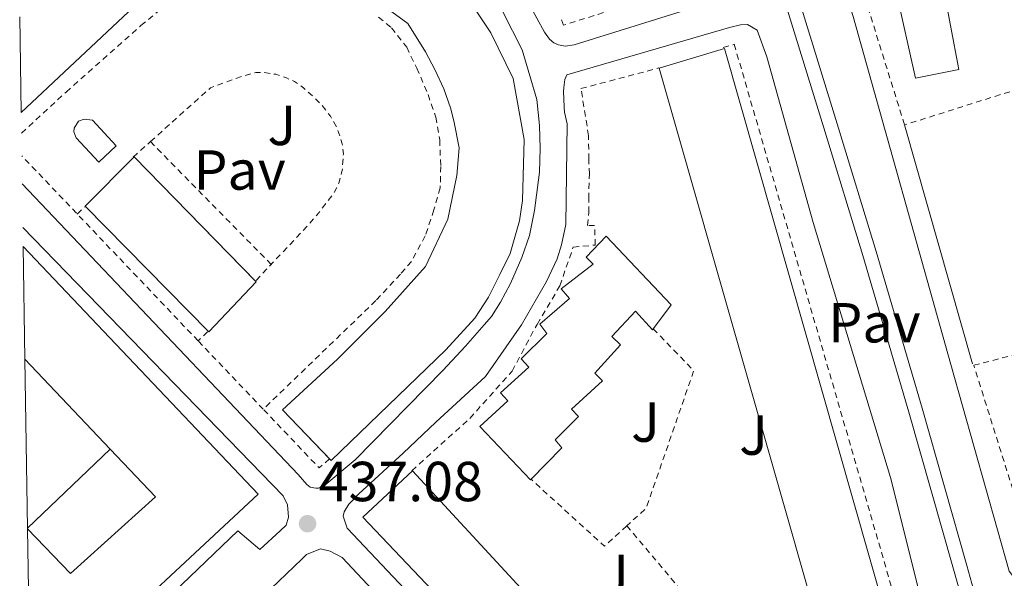
# Model space of a CAD drawing. Units: metres. Extents: x 607340 to 610785, y 4736207 to 4738574.
# Drawn here: x 607353 to 607528, y 4737610 to 4737710 of the extents above; entities that cross this region are included whole.
import ezdxf
from ezdxf.enums import TextEntityAlignment as Align

# ---------------------------------------------------------------- set-up
doc = ezdxf.new("R2010")
doc.units = ezdxf.units.M
doc.header["$MEASUREMENT"] = 0
doc.linetypes.add('DGN Style 2', pattern=[1.7399219301090239, 1.043953158065414, -0.6959687720436097])
for name, color, linetype, lineweight in [('Cota de punto acotado terreno', 7, 'Continuous', 0), ('Edificio', 1, 'Continuous', 13), ('Línea  de muro-pared o tapia', 1, 'Continuous', 13), ('Línea de bordillo', 7, 'Continuous', 13), ('Patio', 1, 'Continuous', 13), ('Pavimento', 7, 'Continuous', 0), ('Piscina', 1, 'Continuous', 0), ('Punto acotado terreno (símbolo)', 7, 'Continuous', 0), ('Valla', 7, 'DGN Style 2', 0), ('Zona ajardinada', 92, 'Continuous', 0)]:
    doc.layers.add(name, color=color, linetype=linetype, lineweight=lineweight)
doc.styles.add('Style-Arial', font='arial.ttf')

# ---------------------------------------------------------------- blocks, each defined once
blk = doc.blocks.new('5PATER')
at = {"layer": 'Punto acotado terreno (símbolo)', "linetype": 'Continuous', "lineweight": 0}
h = blk.add_hatch(color=51, dxfattribs=at)
edge = h.paths.add_edge_path()
edge.add_ellipse((0, 0), major_axis=(-0.1095731443231308, -0.1110710700762829), ratio=0.9994222409660317, start_angle=0, end_angle=360)

msp = doc.modelspace()

# ---------------------------------------------------------------- linework, layer by layer
at = {"layer": 'Edificio', "color": 1, "linetype": 'Continuous', "lineweight": 13, "elevation": 443.7400000000057, "flags": 128}
for points in [[(607431.7999999998, 4737714.74), (607436.6799999997, 4737707.4), (607440.6399999997, 4737699.27), (607442.5800000001, 4737688.42), (607442.3099999996, 4737677.619999999), (607441.7599999999, 4737674), (607440.0700000003, 4737668.210000001), (607438.2599999999, 4737664.470000001), (607436.2599999999, 4737660.439999999), (607433.8399999999, 4737656.720000001), (607428.6399999997, 4737651.09), (607408.2699999996, 4737631.4), (607399.6299999999, 4737640.42), (607409.4400000004, 4737649.430000001), (607417.9199999999, 4737657.859999999), (607425.0300000003, 4737665.880000001), (607429, 4737674.279999999), (607430.6100000005, 4737682.02), (607431.0099999999, 4737686.960000001), (607430.0800000001, 4737691.730000001), (607429.4900000002, 4737694.039999999), (607428.29, 4737697.430000001), (607426.7100000001, 4737700.850000001), (607425.0599999996, 4737704.039999999), (607421.9199999999, 4737709.029999999), (607414.9199999999, 4737714.230000001)], [(607372.3200000003, 4737711.100000001), (607353.2199999997, 4737693.25), (607353.2199999997, 4737693.25), (607352.9600000001, 4737710.25)]]:
    msp.add_lwpolyline(points, dxfattribs=at)
at = {"layer": 'Edificio', "color": 51, "linetype": 'Continuous', "lineweight": 13, "flags": 128}
for points, elevation in [([(607408.0000999998, 4737631.681700001), (607399.6299999999, 4737640.42), (607409.4400000004, 4737649.430000001), (607417.9199999999, 4737657.859999999), (607425.0300000003, 4737665.880000001), (607429, 4737674.279999999), (607430.6100000005, 4737682.02), (607431.0099999999, 4737686.960000001), (607430.0800000001, 4737691.730000001), (607429.4900000002, 4737694.039999999), (607428.29, 4737697.430000001), (607426.7100000001, 4737700.850000001), (607425.0599999996, 4737704.039999999), (607421.9199999999, 4737709.029999999), (607414.9199999999, 4737714.230000001)], 443.7400000000055), ([(607431.7999999998, 4737714.74), (607436.6799999997, 4737707.4), (607440.6399999997, 4737699.27), (607442.5800000001, 4737688.42), (607442.3099999996, 4737677.619999999), (607441.7599999999, 4737674), (607440.0700000003, 4737668.210000001), (607438.2599999999, 4737664.470000001), (607436.2599999999, 4737660.439999999), (607433.8399999999, 4737656.720000001), (607428.6399999997, 4737651.09), (607408.2699999996, 4737631.4), (607408.0000999998, 4737631.681700001)], 443.7400000000055), ([(607372.3200000003, 4737711.100000001), (607353.2199999997, 4737693.25)], 443.7400000000055), ([(607364.6242000004, 4737676.5656), (607364.6100000005, 4737676.58), (607373.2800000003, 4737685.380000001), (607394.8448999999, 4737663.2685)], 444.4199999999983), ([(607394.8448999999, 4737663.2685), (607394.9800000006, 4737663.130000001), (607386.5599999996, 4737654.279999999), (607364.6242000004, 4737676.5656)], 444.4199999999983), ([(607353.5899999999, 4737669.460000001), (607395.2999999998, 4737625.430000001), (607361.6500000004, 4737594.01), (607354.6500000004, 4737601.34)], 455.6174999999967)]:
    msp.add_lwpolyline(points, dxfattribs=dict(at, elevation=elevation))
at = {"layer": 'Edificio', "color": 1, "linetype": 'Continuous', "lineweight": 13, "elevation": 444.4199999999983, "flags": 128}
msp.add_lwpolyline([(607394.9800000006, 4737663.130000001), (607386.5599999996, 4737654.279999999), (607364.6100000005, 4737676.58), (607373.2800000003, 4737685.380000001), (607394.9800000006, 4737663.130000001)], close=True, dxfattribs=at)
at = {"layer": 'Edificio', "color": 1, "linetype": 'Continuous', "lineweight": 13}
for points in [[(607519.8300000001, 4737700.850000001, 441.0099999999948), (607512.1299999999, 4737699.359999999, 441.0099999999948), (607508.6299999999, 4737715.039999999, 441.0200000000041), (607516.8700000001, 4737716.600000001, 441.0099999999948)], [(607509.7300000006, 4737593.83, 442.1900000000023), (607502.6100000005, 4737586.119999999, 442.2400000000052), (607498.7699999996, 4737588.289999999, 442.2400000000052), (607466.5499999998, 4737701.109999999, 443.2299999999959), (607478.1799999997, 4737704.58, 443.1999999999971)], [(607468.7100000001, 4737659.08, 440.3800000000047), (607465.3799999999, 4737654.640000001, 440.3899999999995), (607462.3899999997, 4737657.949999999, 443.7100000000065), (607458.1799999997, 4737653.439999999, 443.8699999999953), (607459.6799999997, 4737651.960000001, 443.8699999999953), (607455.1299999999, 4737646.939999999, 443.8699999999953), (607456.5, 4737645.539999999, 443.8699999999953), (607450.9900000002, 4737640.529999999, 443.8699999999953), (607452.25, 4737639.24, 443.8699999999953), (607448.0899999999, 4737635.07, 443.8699999999953), (607449.25, 4737633.65, 443.8699999999953), (607443.7300000006, 4737627.99, 443.8699999999953), (607434.7100000001, 4737637.460000001, 443.8999999999942), (607439.6600000003, 4737642.02, 443.8999999999942), (607438.3899999997, 4737643.430000001, 443.8999999999942), (607443.3899999997, 4737648.01, 443.8999999999942), (607442.0300000003, 4737649.480000001, 443.8999999999942), (607446.5899999999, 4737654, 443.8999999999942), (607445.3799999999, 4737655.65, 443.8999999999942), (607450.6500000004, 4737660.199999999, 443.8999999999942), (607449.1699999999, 4737661.880000001, 443.8999999999942), (607454.8300000001, 4737666.279999999, 443.8999999999942), (607453.6299999999, 4737667.52, 443.8999999999942), (607457.1399999997, 4737671.27, 440.320000000007)], [(607395.2999999998, 4737625.430000001, 455.6199999999953), (607361.6500000004, 4737594.01, 455.6199999999953), (607354.6500000004, 4737601.34, 455.6100000000006), (607354.3700000001, 4737619.26, 454.4600000000065), (607354.3700000001, 4737619.390000001, 442.429999999993), (607353.9000000004, 4737649.42, 454.4600000000065), (607353.5899999999, 4737669.460000001, 455.6199999999953)], [(607422.7400000002, 4737629.560000001, 443.7100000000065), (607478.3700000001, 4737569.359999999, 443.3000000000029), (607488.4500000002, 4737578.42, 439.0099999999948), (607490.6399999997, 4737576.08, 439.0099999999948), (607473.4400000004, 4737558.710000001, 440.429999999993), (607413.9100000003, 4737621.33, 443.7100000000065)]]:
    msp.add_polyline3d(points, close=True, dxfattribs=at)
at = {"layer": 'Edificio', "color": 51, "linetype": 'Continuous', "lineweight": 13}
for points in [[(607512.1299999999, 4737699.359999999, 441.0099999999948), (607508.6299999999, 4737715.039999999, 441.0200000000041), (607516.8700000001, 4737716.600000001, 441.0099999999948), (607519.8300000001, 4737700.850000001, 441.0099999999948), (607512.1299999999, 4737699.359999999, 441.0099999999948)], [(607502.2369999997, 4737586.330800001, 442.2400000000052), (607498.7699999996, 4737588.289999999, 442.2400000000052), (607466.5499999998, 4737701.109999999, 443.2299999999959), (607478.1799999997, 4737704.58, 443.1999999999971), (607509.7300000006, 4737593.83, 442.1900000000023), (607502.6100000005, 4737586.119999999, 442.2400000000052), (607502.2369999997, 4737586.330800001, 442.2400000000052)], [(607443.8103, 4737628.0724, 443.8699999999953), (607443.7300000006, 4737627.99, 443.8699999999953), (607434.7100000001, 4737637.460000001, 443.8999999999942), (607439.6600000003, 4737642.02, 443.8999999999942), (607438.3899999997, 4737643.430000001, 443.8999999999942), (607443.3899999997, 4737648.01, 443.8999999999942), (607442.0300000003, 4737649.480000001, 443.8999999999942), (607446.5899999999, 4737654, 443.8999999999942), (607445.3799999999, 4737655.65, 443.8999999999942), (607450.6500000004, 4737660.199999999, 443.8999999999942), (607449.1699999999, 4737661.880000001, 443.8999999999942), (607454.8300000001, 4737666.279999999, 443.8999999999942), (607453.6299999999, 4737667.52, 443.8999999999942), (607457.1399999997, 4737671.27, 440.320000000007), (607468.7100000001, 4737659.08, 440.3800000000047), (607465.5127999998, 4737654.817100001, 440.389599999995)], [(607465.5127999998, 4737654.817100001, 440.389599999995), (607465.3799999999, 4737654.640000001, 440.3899999999995), (607462.3899999997, 4737657.949999999, 443.7100000000065), (607458.1799999997, 4737653.439999999, 443.8699999999953), (607459.6799999997, 4737651.960000001, 443.8699999999953), (607455.1299999999, 4737646.939999999, 443.8699999999953), (607456.5, 4737645.539999999, 443.8699999999953), (607450.9900000002, 4737640.529999999, 443.8699999999953), (607452.25, 4737639.24, 443.8699999999953), (607448.0899999999, 4737635.07, 443.8699999999953), (607449.25, 4737633.65, 443.8699999999953), (607443.8103, 4737628.0724, 443.8699999999953)], [(607478.3700000001, 4737569.359999999, 443.3000000000029), (607488.4500000002, 4737578.42, 439.0099999999948), (607490.6399999997, 4737576.08, 439.0099999999948), (607473.4400000004, 4737558.710000001, 440.429999999993), (607413.9100000003, 4737621.33, 443.7100000000065), (607422.7400000002, 4737629.560000001, 443.7100000000065), (607478.3700000001, 4737569.359999999, 443.3000000000029)]]:
    msp.add_polyline3d(points, dxfattribs=at)
at = {"layer": 'Línea  de muro-pared o tapia', "color": 1, "linetype": 'Continuous', "lineweight": 13, "elevation": 442.429999999993, "flags": 128}
msp.add_lwpolyline([(607369.0599999996, 4737633.42), (607354.3700000001, 4737619.390000001)], dxfattribs=at)
at = {"layer": 'Línea de bordillo', "color": 7, "linetype": 'Continuous', "lineweight": 13, "extrusion": (0.003717912231241183, -0.01307583879126057, 0.9999075955149784), "elevation": -59254.39500899462, "flags": 128}
msp.add_lwpolyline([(607516.4105325056, 4737278.780579166), (607504.338385003, 4737321.234208629)], dxfattribs=at)
at = {"layer": 'Línea de bordillo', "color": 7, "linetype": 'Continuous', "lineweight": 13}
for points in [[(607531.3000000003, 4737608.420000001, 435.3399999999966), (607528.7499999999, 4737611.760000001, 435.3399999999966), (607518.3699999999, 4737648.470000001, 435.4100000000035), (607501.0100000014, 4737710.290000002, 436.3999999999942), (607480.7899999997, 4737774.260000001, 437.3600000000006), (607466.9299999992, 4737817.510000001, 438.1000000000057), (607466.6099999996, 4737822.08, 438.2200000000012), (607466.9699999974, 4737824.34, 438.2599999999949), (607467.800000001, 4737826.53, 438.2899999999936), (607469.2899999997, 4737829.279999999, 438.449999999997), (607472.5199999996, 4737832.180000001, 438.5399999999937), (607475.7499999994, 4737833.650000001, 438.5800000000018), (607486.7699999987, 4737837.359999999, 439.4199999999984), (607526.9599999995, 4737851.510000001, 440.1699999999984)], [(607460.0399999983, 4737812.24, 438.3699999999955), (607457.7199999981, 4737811.380000004, 438.3699999999955), (607470.2100000005, 4737773.619999999, 437.570000000007), (607479.9400000003, 4737742.670000001, 437.229999999996), (607489.3399999993, 4737711.619999999, 436.9900000000052), (607496.0799999983, 4737689.740000002, 436.6499999999943), (607502.7800000015, 4737667.840000001, 436.300000000003), (607510.9299999989, 4737640.010000001, 435.8800000000048), (607518.8500000003, 4737612.109999999, 435.5000000000001), (607521.2100000007, 4737603.710000002, 435.4700000000012), (607523.6200000002, 4737604.25, 435.4700000000012), (607521.2199999974, 4737612.779999999, 435.5000000000001), (607513.3000000004, 4737640.699999999, 435.8800000000048), (607505.1399999997, 4737668.550000002, 436.300000000003), (607498.4400000009, 4737690.460000001, 436.6499999999943), (607491.6999999996, 4737712.340000002, 436.9900000000052), (607482.2899999995, 4737743.400000001, 437.229999999996), (607472.5599999975, 4737774.380000001, 437.570000000007), (607460.0399999983, 4737812.24, 438.3699999999955)], [(607437.0000000002, 4737714.660000001, 437.6600000000035), (607442.2100000004, 4737704.359999999, 437.4700000000011), (607444.839999999, 4737695.570000002, 437.4100000000035), (607445.3299999986, 4737690.930000001, 437.3800000000046), (607445.409999999, 4737686.869999999, 437.3800000000046), (607445.2999999995, 4737682.640000001, 437.3800000000046), (607444.449999998, 4737675.83, 437.3399999999965), (607443.519999998, 4737671.410000001, 437.3399999999965), (607442.159999999, 4737667.460000001, 437.3600000000006), (607440.1600000008, 4737662.87, 437.3600000000006), (607438.3799999993, 4737659.560000002, 437.3600000000006), (607436.7800000012, 4737656.990000002, 437.3600000000006), (607435.489999997, 4737655.490000002, 437.350000000006), (607432.1900000002, 4737651.75, 437.330000000002), (607428.1299999988, 4737647.369999999, 437.1900000000026), (607412.5599999985, 4737631.53, 436.9600000000063), (607407.1700000018, 4737627.050000002, 436.8999999999942), (607406.0699999998, 4737626.52, 436.8800000000048), (607405.5699999991, 4737626.500000002, 436.8800000000048), (607404.5799999967, 4737626.650000001, 436.8800000000048), (607403.9499999986, 4737627.140000001, 436.8800000000048), (607402.420000002, 4737628.930000002, 437.1999999999971), (607353.4200000024, 4737680.550000001, 437.520000000004)], [(607449.8599999992, 4737705.03, 437.4400000000024), (607448.6900000002, 4737705.250000001, 437.4400000000024), (607447.8699999999, 4737705.590000001, 437.4400000000024), (607447.0599999985, 4737706.240000002, 437.4400000000024), (607446.1800000002, 4737707.540000003, 437.4400000000024), (607442.1299999978, 4737715.050000001, 437.4799999999959)], [(607476.7799999998, 4737713.160000003, 437.1999999999971), (607451.4400000017, 4737705.24, 437.4400000000024), (607449.8599999992, 4737705.03, 437.4400000000024)], [(607456.1099999989, 4737571.810000001, 436.2100000000065), (607411.1499999982, 4737619.410000001, 436.5899999999965), (607410.4299999984, 4737621.49, 436.6199999999955), (607410.6099999994, 4737622.260000002, 436.6199999999955), (607411.4099999998, 4737623.67, 436.6399999999995), (607413.2199999979, 4737625.480000001, 436.6999999999973), (607421.0900000002, 4737632.710000001, 437.0500000000031), (607426.8799999993, 4737638.210000002, 437.4100000000035), (607435.6999999994, 4737646.310000001, 437.520000000004), (607442.100000001, 4737655.51, 437.4199999999984), (607446.579999998, 4737663.200000001, 437.3899999999995), (607448.420000002, 4737667.24, 437.3099999999976), (607449.2199999979, 4737669.730000002, 437.2599999999947), (607449.9899999988, 4737673.330000001, 437.1999999999971), (607450.2300000002, 4737691.240000002, 436.9900000000052), (607449.780000001, 4737693.279999999, 437.0099999999948), (607449.6700000014, 4737694.16, 437.0200000000041), (607449.6499999991, 4737695.650000001, 437.0899999999966), (607449.5899999988, 4737696.9, 437.1199999999953), (607449.6400000001, 4737697.700000001, 437.1399999999995), (607449.829999998, 4737699.12, 437.1399999999995), (607450.1499999977, 4737699.910000001, 437.1399999999995), (607479.0799999975, 4737708.369999999, 436.5399999999936), (607481.0100000009, 4737708.820000002, 436.5099999999949), (607482.2399999981, 4737708.850000001, 436.479999999996), (607483.9999999994, 4737707.859999999, 436.429999999993), (607485.6999999981, 4737703.11, 436.3999999999942), (607493.9499999982, 4737673.720000002, 435.8399999999965), (607507.6700000021, 4737628.360000002, 435.4100000000035), (607514, 4737603.09, 435.0200000000042)], [(607353.5399999986, 4737672.83, 437.4799999999959), (607399.7899999989, 4737625.109999999, 436.8800000000048), (607400.530000001, 4737623.560000002, 436.8999999999942), (607400.6900000019, 4737621.330000003, 436.8999999999942), (607400.3200000009, 4737619.91, 436.8999999999942), (607399.2500000002, 4737618.92, 436.9100000000037), (607395.6499999971, 4737615.609999999, 437.229999999996), (607391.7100000011, 4737618.92, 437.1999999999971), (607364.6599999988, 4737593.000000001, 437.6600000000035), (607367.6299999993, 4737590.130000001, 437.6300000000048), (607355.0199999983, 4737577.66, 437.8600000000007)], [(607358.1299999974, 4737570.890000001, 437.570000000007), (607403.0599999991, 4737613.850000001, 437.0599999999977), (607403.9200000018, 4737614.690000001, 437.0099999999948), (607406.4299999997, 4737615.699999999, 436.9299999999931), (607408.1299999984, 4737615.290000002, 436.8200000000069), (607410.2600000007, 4737614.199999999, 436.7799999999989), (607429.8900000001, 4737593.220000002, 436.5800000000019)]]:
    msp.add_polyline3d(points, dxfattribs=at)
at = {"layer": 'Patio', "color": 1, "linetype": 'Continuous', "lineweight": 13, "elevation": 454.4600000000065, "flags": 128}
for points in [[(607353.9000000004, 4737649.42), (607369.0599999996, 4737633.42)], [(607369.0599999996, 4737633.42), (607377.0700000003, 4737624.970000001), (607362, 4737611.32), (607354.3700000001, 4737619.26)]]:
    msp.add_lwpolyline(points, dxfattribs=at)
at = {"layer": 'Patio', "color": 1, "linetype": 'Continuous', "lineweight": 13}
msp.add_polyline3d([(607354.3700000001, 4737619.26, 454.4600000000065), (607354.3700000001, 4737619.390000001, 442.429999999993), (607353.9000000004, 4737649.42, 454.4600000000065), (607369.0599999996, 4737633.42, 454.4600000000065), (607377.0700000003, 4737624.970000001, 454.4600000000065), (607362, 4737611.32, 454.4600000000065)], close=True, dxfattribs=at)
at = {"layer": 'Piscina', "color": 1, "linetype": 'Continuous', "lineweight": 0, "elevation": 438.9799999999958, "flags": 128}
msp.add_lwpolyline([(607370.0800000001, 4737687.33), (607367, 4737684.42), (607362.9800000006, 4737688.710000001), (607362.5999999996, 4737689.83), (607362.6299999999, 4737690.449999999), (607363.3799999999, 4737691.720000001), (607364.4199999999, 4737692.07), (607365.9100000003, 4737691.850000001), (607370.0800000001, 4737687.33)], close=True, dxfattribs=at)
at = {"layer": 'Piscina', "color": 4, "linetype": 'Continuous', "lineweight": 0, "elevation": 438.9799999999958, "flags": 128}
msp.add_lwpolyline([(607370.0800000001, 4737687.33), (607367, 4737684.42), (607362.9800000006, 4737688.710000001), (607362.5999999996, 4737689.83), (607362.6299999999, 4737690.449999999), (607363.3799999999, 4737691.720000001), (607364.4199999999, 4737692.07), (607365.9100000003, 4737691.850000001), (607370.0800000001, 4737687.33)], dxfattribs=at)
at = {"layer": 'Valla', "color": 7, "linetype": 'DGN Style 2', "lineweight": 0, "extrusion": (0.004563466732322287, -0.01466519024364447, 0.9998820465267394), "elevation": -66270.14937495238, "flags": 128}
msp.add_lwpolyline([(607501.8398026878, 4737228.605723184), (607486.1682690623, 4737278.961938474)], dxfattribs=at)
at = {"layer": 'Valla', "color": 7, "linetype": 'DGN Style 2', "lineweight": 0, "flags": 128}
for points, elevation in [([(607376.1796000004, 4737688.060500001), (607386.8700000001, 4737697.640000001), (607392.4800000006, 4737699.67), (607394.9000000004, 4737700.369999999), (607396.3099999996, 4737700.34), (607398.4500000002, 4737700.02), (607400.3700000001, 4737699.369999999), (607401.7599999999, 4737698.74), (607403.3799999999, 4737697.65), (607405.2699999996, 4737695.91), (607406.5300000003, 4737694.710000001), (607408.1500000004, 4737692.58), (607409.2999999998, 4737690.630000001), (607410.2800000003, 4737687.65), (607410.4699999997, 4737685.890000001), (607410.29, 4737683.24), (607409.6799999997, 4737680.689999999), (607408.6799999997, 4737678.77), (607406.1500000004, 4737675.480000001), (607404.1200000001, 4737673.140000001), (607394.8448999999, 4737663.2685)], 438.9900000000054), ([(607373.1200000001, 4737685.32), (607376.1796000004, 4737688.060500001)], 438.9900000000052), ([(607376.1796000004, 4737688.060500001), (607397.6399999997, 4737666.25)], 438.9900000000052), ([(607394.8448999999, 4737663.2685), (607394.79, 4737663.210000001)], 438.9900000000052), ([(607465.5127999998, 4737654.817100001), (607472.7199999997, 4737647.359999999), (607464.2599999999, 4737622.930000001), (607460.8321000002, 4737619.807499999)], 438.6100000000006), ([(607465.5099999999, 4737654.82), (607465.5127999998, 4737654.817100001)], 438.6100000000006), ([(607396.2329000002, 4737640.512800001), (607396.2300000006, 4737640.51)], 438.820000000007), ([(607408.0800000001, 4737631.75), (607408.0000999998, 4737631.681700001)], 438.820000000007), ([(607443.8103, 4737628.0724), (607443.7800000003, 4737628.100000001)], 438.6100000000006), ([(607460.8321000002, 4737619.807499999), (607456.8499999996, 4737616.180000001), (607443.8103, 4737628.0724)], 438.6100000000006)]:
    msp.add_lwpolyline(points, dxfattribs=dict(at, elevation=elevation))
at = {"layer": 'Valla', "color": 7, "linetype": 'DGN Style 2', "lineweight": 0, "extrusion": (0.0001791840465245771, -0.0001881415040416393, 0.9999999662479254), "elevation": -343.687270733688, "flags": 128}
msp.add_lwpolyline([(607384.5737183597, 4737652.681288041), (607353.2516167477, 4737685.569188625)], dxfattribs=at)
at = {"layer": 'Valla', "color": 7, "linetype": 'DGN Style 2', "lineweight": 0, "extrusion": (-0.0533724388361904, -0.05117638148129507, 0.9972624332396954), "elevation": -274435.8899668209, "flags": 128}
msp.add_lwpolyline([(-2999299.038199913, 3707202.013883383), (-2999299.038199913, 3707203.992421403)], dxfattribs=at)
at = {"layer": 'Valla', "color": 7, "linetype": 'DGN Style 2', "lineweight": 0, "extrusion": (-0.05358770794551262, -0.05149209952924505, 0.9972346370053623), "elevation": -276062.4190077819, "flags": 128}
msp.add_lwpolyline([(-2995350.910398538, 3710274.071286407), (-2995350.910398538, 3710274.121072851)], dxfattribs=at)
at = {"layer": 'Valla', "color": 7, "linetype": 'DGN Style 2', "lineweight": 0, "extrusion": (-0.04894497825189419, -0.04748645931316516, 0.9976720028575627), "elevation": -254264.9708511905, "flags": 128}
msp.add_lwpolyline([(-2977364.838277521, 3726249.384390814), (-2977364.838277521, 3726247.041114719)], dxfattribs=at)
at = {"layer": 'Valla', "color": 7, "linetype": 'DGN Style 2', "lineweight": 0, "extrusion": (-0.04751143260808911, -0.04751143045044955, 0.9977401103233643), "elevation": -253512.5319021413, "flags": 128}
msp.add_lwpolyline([(-2920540.596737407, 3771000.276585347), (-2920540.596737407, 3771000.273608772)], dxfattribs=at)
at = {"layer": 'Valla', "color": 7, "linetype": 'DGN Style 2', "lineweight": 0, "extrusion": (0.000180865098932132, -0.0001899077286217265, 0.9999999656114347), "elevation": -351.0339841481797, "flags": 128}
msp.add_lwpolyline([(607396.1435974599, 4737640.531567311), (607384.5727968534, 4737652.680867529)], dxfattribs=at)
at = {"layer": 'Valla', "color": 7, "linetype": 'DGN Style 2', "lineweight": 0, "extrusion": (0.0001719701539288438, -0.0002011519134677152, 0.9999999649820863), "elevation": -409.7076461709706, "flags": 128}
msp.add_lwpolyline([(607407.9156543936, 4737631.695133772), (607406.0655544215, 4737630.113433738), (607396.1484539146, 4737640.526233951)], dxfattribs=at)
at = {"layer": 'Valla', "color": 7, "linetype": 'DGN Style 2', "lineweight": 0, "extrusion": (0.01969056581962197, -0.02344116302807164, 0.9995312869008126), "elevation": -98655.66645752704, "flags": 128}
msp.add_lwpolyline([(3512334.382371941, 3235401.7621234), (3512334.382371941, 3235401.758856903)], dxfattribs=at)
at = {"layer": 'Valla', "color": 7, "linetype": 'DGN Style 2', "lineweight": 0, "extrusion": (0.009920716796747095, -0.01179863950186819, 0.9998811786828192), "elevation": -49432.46354142827, "flags": 128}
msp.add_lwpolyline([(607426.5822383625, 4737366.322554024), (607460.3928089307, 4737326.116655437)], dxfattribs=at)
at = {"layer": 'Valla', "color": 7, "linetype": 'DGN Style 2', "lineweight": 0}
for points in [[(607524.9500000002, 4737726.24, 437.6600000000035), (607538.1299999999, 4737730.289999999, 437.5), (607547.0899999999, 4737702.710000001, 436.9100000000035), (607510.1600000003, 4737691.029999999, 436.6900000000023)], [(607476.5599999996, 4737717.27, 438.8300000000018), (607449.5700000003, 4737708.74, 439.4900000000052), (607449.1500000004, 4737709.970000001, 439.4900000000052)], [(607353.2800000003, 4737689.59, 438.8999999999942), (607361.2199999997, 4737696.880000001, 438.9700000000012), (607374.4800000006, 4737708.67, 438.9799999999959), (607379.8899999997, 4737713.130000001, 438.9799999999959)], [(607416.7100000001, 4737710.17, 438.9799999999959), (607419.0300000003, 4737708.279999999, 438.9799999999959), (607421.7199999997, 4737704.82, 438.9799999999959), (607423.5099999999, 4737701.109999999, 438.9799999999959), (607425.5199999996, 4737696.439999999, 438.9799999999959), (607426.8700000001, 4737692.42, 438.9799999999959), (607427.5899999999, 4737688.359999999, 438.9799999999959), (607427.7599999999, 4737683.67, 438.9799999999959), (607427.6699999999, 4737679.84, 438.9799999999959), (607426.5599999996, 4737675.939999999, 438.9799999999959), (607425.0099999999, 4737671.32, 438.9799999999959), (607422.5599999996, 4737666.789999999, 438.9799999999959), (607420.5899999999, 4737664.529999999, 438.9799999999959), (607416.2300000006, 4737659.810000001, 438.9799999999959), (607396.2329000002, 4737640.512800001, 438.820000000007)], [(607477.9600000001, 4737704.789999999, 437.6999999999971), (607479.9100000003, 4737705.350000001, 437.7100000000065), (607510.8200000003, 4737598.710000001, 436.6900000000023), (607510.79, 4737594.77, 436.6900000000023), (607509.79, 4737593.960000001, 436.7400000000052)], [(607422.6299999999, 4737629.59, 438.6100000000006), (607432.9299999997, 4737638.9, 438.6100000000006), (607440.4500000002, 4737647.300000001, 438.6100000000006), (607444.8700000001, 4737655.600000001, 438.6100000000006), (607448.9299999997, 4737662.449999999, 438.6100000000006), (607451.2999999998, 4737669.33, 438.6100000000006), (607455.2199999997, 4737669.680000001, 438.2599999999948), (607455.0899999999, 4737673.189999999, 438.2599999999948), (607453.8099999996, 4737673.189999999, 438.2599999999948), (607454.0700000003, 4737675.49, 438.2599999999948), (607454.0599999996, 4737677.949999999, 438.2599999999948), (607454.1699999999, 4737682.33, 438.2599999999948), (607454.0599999996, 4737684.9, 438.2599999999948), (607454.0300000003, 4737689.100000001, 438.2599999999948), (607452.6799999997, 4737697.49, 438.2599999999948), (607466.5300000003, 4737701.16, 438.2599999999948)], [(607587.3790999996, 4737616.0439, 435.5638000000035), (607585.9699999997, 4737615.75, 435.5399999999936), (607551.8099999996, 4737607.779999999, 435.4600000000065), (607545.8099999996, 4737607.199999999, 435.3800000000047), (607543.2300000006, 4737607.220000001, 435.3800000000047), (607541.75, 4737607.359999999, 435.3899999999995), (607539.4900000002, 4737607.83, 435.4100000000035), (607537.5199999996, 4737608.689999999, 435.4100000000035), (607535.7100000001, 4737609.699999999, 435.4199999999983), (607534.0999999996, 4737611.33, 435.4400000000023), (607522.4699999997, 4737648.32, 436.2400000000052), (607541.8399999999, 4737653.359999999, 436.5099999999948)]]:
    msp.add_polyline3d(points, dxfattribs=at)

# ---------------------------------------------------------------- block references
at = {"layer": 'Punto acotado terreno (símbolo)', "color": 7, "linetype": 'Continuous', "lineweight": 0, "xscale": 10, "yscale": 10, "zscale": 10}
msp.add_blockref('5PATER', (607404.1000000006, 4737620.180000001, 437.0800000000018), dxfattribs=at)

# ---------------------------------------------------------------- texts
at = {"layer": 'Cota de punto acotado terreno', "color": 7, "linetype": 'Continuous', "lineweight": 0, "style": 'Style-Arial'}
msp.add_text('437.08', height=7.000000000000002, dxfattribs=at).set_placement((607406.0900000005, 4737624.180000002, 437.0800000000018))
at = {"layer": 'Pavimento', "color": 7, "linetype": 'Continuous', "lineweight": 0, "style": 'Style-Arial'}
for p in [(607392.0357062591, 4737683.020010002, 438.1000000000058), (607504.8257062585, 4737655.880010001, 435.8500000000058)]:
    msp.add_text('Pav', height=7.000000000000002, dxfattribs=at).set_placement(p, align=Align.MIDDLE_CENTER)
at = {"layer": 'Zona ajardinada', "color": 92, "linetype": 'Continuous', "lineweight": 0, "style": 'Style-Arial'}
for p in [(607399.5369051375, 4737690.950009999, 438.25), (607464.1469051352, 4737638.23001, 436.820000000007), (607483.3469051354, 4737635.920010001, 436.2400000000052), (607458.6369051356, 4737611.20001, 436.6499999999942)]:
    msp.add_text('J', height=7.000000000000002, dxfattribs=at).set_placement(p, align=Align.MIDDLE_CENTER)

doc.saveas('drawing.dxf')
